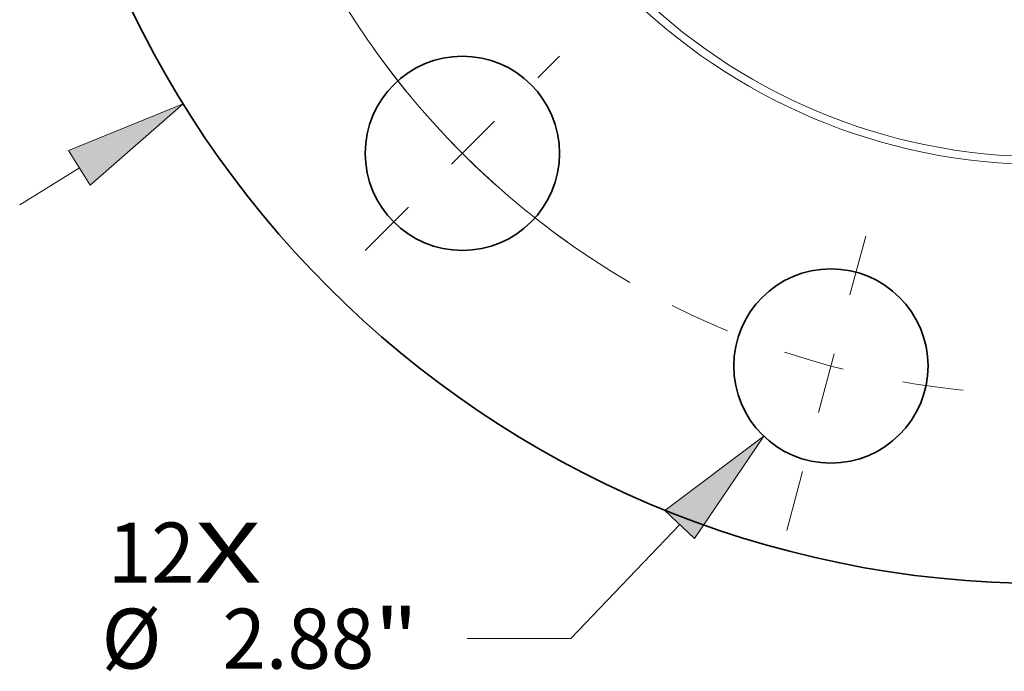
# Model space of a CAD drawing. Extents: x 0 to 10.8, y 0 to 8.3.
# Drawn here: x 1.8 to 3.4, y 3.9 to 4.9 of the extents above; entities that cross this region are included whole.
import ezdxf
from ezdxf.enums import TextEntityAlignment as Align

# ---------------------------------------------------------------- set-up
doc = ezdxf.new("R2010")
doc.units = 0
doc.header["$MEASUREMENT"] = 0
doc.linetypes.add('DASHDOT', pattern=[18.5, 12, -3, 0.5, -3])
doc.layers.get('0').update_dxf_attribs({"lineweight": 13})
doc.styles.get("Standard").update_dxf_attribs({"font": 'isocp.shx'})

# ---------------------------------------------------------------- blocks, each defined once
blk = doc.blocks.new('BLOCK7')
at = {"color": 7, "lineweight": 13, "ltscale": 0.03937}
for s, p, p2 in [('12', (-13.875, -14.987), (-12.589, -14.987)), ('X', (-12.589, -14.987), (-11.6, -14.987))]:
    blk.add_text(s, height=0.89, dxfattribs=at).set_placement(p, p2, align=Align.FIT)
blk = doc.blocks.new('BLOCK9')
at = {"color": 7, "lineweight": 13, "ltscale": 0.03937}
blk.add_line((-15.184, -9.381), (-14.299, -8.835), dxfattribs=at)
blk.add_lwpolyline([(-14.141, -9.091), (-12.761, -7.884), (-14.458, -8.578)], close=True, dxfattribs=at)
blk.add_solid([(-14.141, -9.091), (-12.761, -7.884), (-14.141, -9.091), (-14.458, -8.578)], dxfattribs=at)
blk = doc.blocks.new('BLOCK10')
at = {"color": 7, "lineweight": 13, "ltscale": 0.03937}
for p, q in [((-5.397, -14.125), (-7.013, -15.819)), ((-7.013, -15.819), (-8.55, -15.819))]:
    blk.add_line(p, q, dxfattribs=at)
blk.add_lwpolyline([(-5.179, -14.333), (-4.149, -12.817), (-5.615, -13.917)], close=True, dxfattribs=at)
blk.add_solid([(-5.179, -14.333), (-4.149, -12.817), (-5.179, -14.333), (-5.615, -13.917)], dxfattribs=at)
for s, p, p2 in [('"', (-9.926, -16.264), (-9.273, -16.264)), ('%%c', (-13.971, -16.264), (-13.081, -16.264)), ('2.88', (-12.177, -16.264), (-9.926, -16.264))]:
    blk.add_text(s, height=0.89, dxfattribs=at).set_placement(p, p2, align=Align.FIT)
blk = doc.blocks.new('BLOCK11')
at = {"color": 7, "lineweight": 13, "ltscale": 0.03937}
blk.add_arc((0, 0), 12.19, 145.3633, 239.7859, dxfattribs=at)
blk = doc.blocks.new('BLOCK12')
at = {"color": 7, "linetype": 'DASHDOT', "lineweight": 13, "ltscale": 0.03937}
blk.add_line((-3.808, -14.213), (-2.502, -9.336), dxfattribs=at)
blk.add_arc((0, 0), 12.19, 243.1324, 266.8676, dxfattribs=at)
blk = doc.blocks.new('BLOCK13')
at = {"color": 7, "linetype": 'DASHDOT', "lineweight": 13, "ltscale": 0.03937}
blk.add_line((-10.059, -10.059), (-7.18, -7.18), dxfattribs=at)
blk.add_arc((0, 0), 12.19, 215.4332, 234.5668, dxfattribs=at)

msp = doc.modelspace()

# ---------------------------------------------------------------- linework, layer by layer
at = {"color": 7, "lineweight": 35, "ltscale": 0.03937}
for centre, radius in [((3.48, 5.6648), 1.6589), ((2.5268, 4.7116), 0.1593), ((3.1311, 4.3627), 0.1593)]:
    msp.add_circle(centre, radius, dxfattribs=at)
at = {"color": 7, "lineweight": 13, "ltscale": 0.03937}
for radius in [0.9717, 0.9588]:
    msp.add_circle((3.48, 5.6648), radius, dxfattribs=at)

# ---------------------------------------------------------------- block references
at = {"lineweight": 0, "xscale": 0.1105903471906147, "yscale": 0.1105903471906147, "zscale": 0.1105903471906147}
for name in ['BLOCK9', 'BLOCK11', 'BLOCK13', 'BLOCK12', 'BLOCK10', 'BLOCK7']:
    msp.add_blockref(name, (3.48, 5.6648), dxfattribs=at)

doc.saveas('drawing.dxf')
